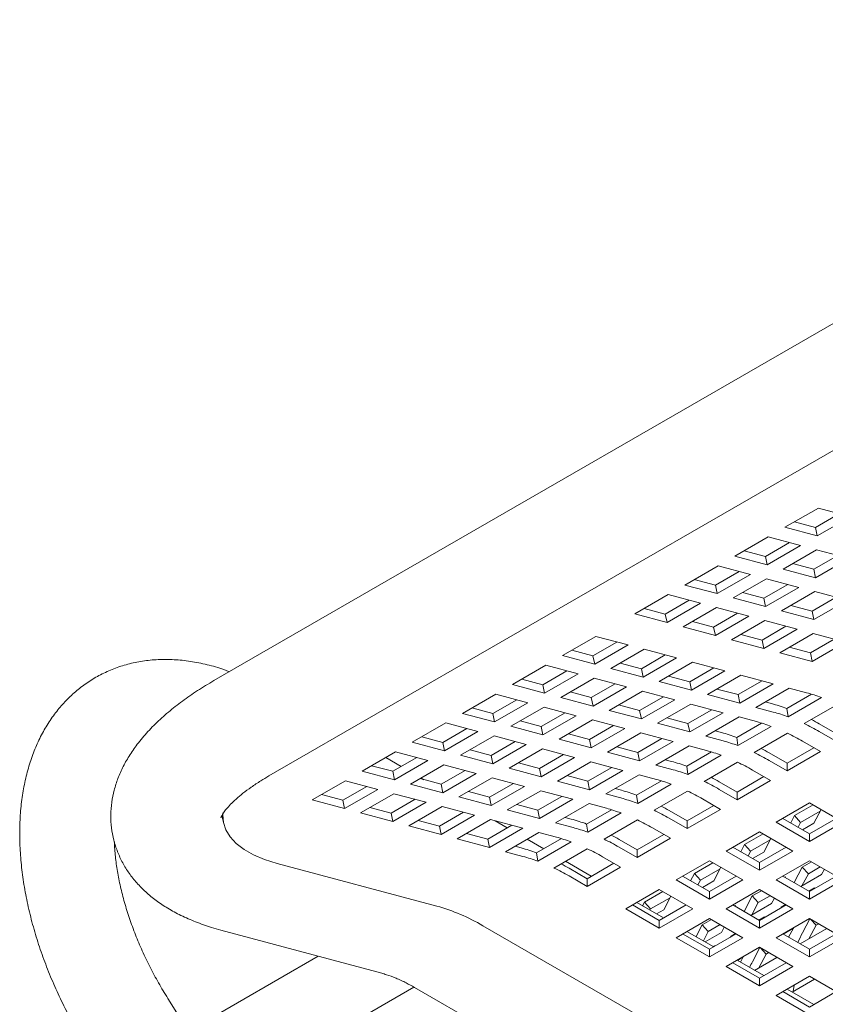
# Model space of a CAD drawing. Units: inches. Extents: x 0.1 to 8.5, y 0.3 to 10.8.
# Drawn here: x 6 to 6.3, y 5.7 to 6.1 of the extents above; entities that cross this region are included whole.
import ezdxf

# ---------------------------------------------------------------- set-up
doc = ezdxf.new("R2010")
doc.units = ezdxf.units.IN
doc.header["$MEASUREMENT"] = 0

msp = doc.modelspace()

# ---------------------------------------------------------------- linework, layer by layer
at = {"color": 7, "linetype": 'Continuous', "lineweight": 0}
for p, q in [((6.512762792469474, 6.078735943972758), (6.057562599842135, 5.815954466230021)), ((6.079435818624442, 5.778064820412199), (6.534636011251781, 6.040846298154936)), ((6.297682809521436, 5.884585616814933), (6.284424561099373, 5.876931792917097)), ((6.310489311967194, 5.881155130892086), (6.297682809521436, 5.884585616814933)), ((6.296547504716624, 5.876841770710056), (6.306069923481918, 5.882338946052594)), ((6.297231063545129, 5.873501306994251), (6.310489311967194, 5.881155130892086)), ((6.284424561099373, 5.876931792917097), (6.297231063545129, 5.873501306994251)), ((6.288160406312311, 5.87908843299715), (6.296547504716624, 5.876841770710056)), ((6.297231063545129, 5.873501306994251), (6.296547504716624, 5.876841770710056)), ((6.277795434295646, 5.873104879471449), (6.264537180688192, 5.865451052580151)), ((6.290601936741402, 5.869674393548602), (6.277795434295646, 5.873104879471449)), ((6.276660124305443, 5.865361030373111), (6.286182548256127, 5.870858208709111)), ((6.27734368313395, 5.862020566657306), (6.290601936741402, 5.869674393548602)), ((6.264537180688192, 5.865451052580151), (6.27734368313395, 5.862020566657306)), ((6.268273025901131, 5.867607692660203), (6.276660124305443, 5.865361030373111)), ((6.27734368313395, 5.862020566657306), (6.276660124305443, 5.865361030373111)), ((6.297005167222722, 5.867959162561027), (6.283746913615269, 5.860305335669731)), ((6.295869857232519, 5.860215313462691), (6.305392281183203, 5.86571249179869)), ((6.296553416061025, 5.856874849746885), (6.309811669668479, 5.864528676638182)), ((6.309811669668479, 5.864528676638182), (6.297005167222722, 5.867959162561027)), ((6.257908059069855, 5.861624142127965), (6.244649805462402, 5.853970315236668)), ((6.270714561515613, 5.85819365620512), (6.257908059069855, 5.861624142127965)), ((6.287482758828207, 5.862461975749783), (6.295869857232519, 5.860215313462691)), ((6.256772749079653, 5.853880293029628), (6.266295167844947, 5.859377468372166)), ((6.257456307908159, 5.850539829313822), (6.270714561515613, 5.85819365620512)), ((6.277117791996932, 5.856478425217544), (6.263859538389478, 5.848824598326248)), ((6.289924294442689, 5.853047939294698), (6.277117791996932, 5.856478425217544)), ((6.283746913615269, 5.860305335669731), (6.296553416061025, 5.856874849746885)), ((6.296553416061025, 5.856874849746885), (6.295869857232519, 5.860215313462691)), ((6.244649805462402, 5.853970315236668), (6.257456307908159, 5.850539829313822)), ((6.24838565067534, 5.856126955316721), (6.256772749079653, 5.853880293029628)), ((6.257456307908159, 5.850539829313822), (6.256772749079653, 5.853880293029628)), ((6.275982482006729, 5.848734576119208), (6.285504900772023, 5.854231751461744)), ((6.276666040835235, 5.845394112403402), (6.289924294442689, 5.853047939294698)), ((6.238020678658676, 5.85014340179102), (6.224762425051222, 5.842489574899723)), ((6.250827181104432, 5.846712915868174), (6.238020678658676, 5.85014340179102)), ((6.263859538389478, 5.848824598326248), (6.276666040835235, 5.845394112403402)), ((6.267595383602417, 5.8509812384063), (6.275982482006729, 5.848734576119208)), ((6.276666040835235, 5.845394112403402), (6.275982482006729, 5.848734576119208)), ((6.296327524924008, 5.851332708307123), (6.283069271316554, 5.843678881415826)), ((6.295192214933805, 5.843588859208786), (6.304714633699099, 5.849086034551323)), ((6.309134027369764, 5.847902222384278), (6.296327524924008, 5.851332708307123)), ((6.236885368668473, 5.842399552692683), (6.246407787433767, 5.84789672803522)), ((6.237568927496978, 5.839059088976878), (6.250827181104432, 5.846712915868174)), ((6.257230411585751, 5.844997684880599), (6.243972157978298, 5.837343857989302)), ((6.270036914031508, 5.841567198957754), (6.257230411585751, 5.844997684880599)), ((6.286805116529493, 5.845835521495879), (6.295192214933805, 5.843588859208786)), ((6.295875773762312, 5.840248395492981), (6.309134027369764, 5.847902222384278)), ((6.224762425051222, 5.842489574899723), (6.237568927496978, 5.839059088976878)), ((6.22849827026416, 5.844646214979775), (6.236885368668473, 5.842399552692683)), ((6.237568927496978, 5.839059088976878), (6.236885368668473, 5.842399552692683)), ((6.256095101595549, 5.837253835782263), (6.265617520360843, 5.8427510111248)), ((6.256778660424055, 5.833913372066457), (6.270036914031508, 5.841567198957754)), ((6.283069271316554, 5.843678881415826), (6.295875773762312, 5.840248395492981)), ((6.295875773762312, 5.840248395492981), (6.295192214933805, 5.843588859208786)), ((6.243972157978298, 5.837343857989302), (6.256778660424055, 5.833913372066457)), ((6.247708003191237, 5.839500498069355), (6.256095101595549, 5.837253835782263)), ((6.256778660424055, 5.833913372066457), (6.256095101595549, 5.837253835782263)), ((6.276440144512828, 5.839851967970178), (6.263181890905374, 5.832198141078882)), ((6.275304834522625, 5.832108118871842), (6.284827253287919, 5.837605294214379)), ((6.289246646958585, 5.836421482047332), (6.276440144512828, 5.839851967970178)), ((6.209294459052266, 5.833560108197569), (6.196036215815591, 5.825906287293195)), ((6.222100961498023, 5.830129622274724), (6.209294459052266, 5.833560108197569)), ((6.266917736118313, 5.834354781158934), (6.275304834522625, 5.832108118871842)), ((6.275988393351131, 5.828767655156036), (6.289246646958585, 5.836421482047332)), ((6.295649877439904, 5.834706251059758), (6.28239162383245, 5.82705242416846)), ((6.308456379885661, 5.831275765136911), (6.295649877439904, 5.834706251059758)), ((6.208159159432842, 5.825816265086155), (6.217681578198137, 5.831313440428693)), ((6.208842718261349, 5.82247580137035), (6.222100961498023, 5.830129622274724)), ((6.263181890905374, 5.832198141078882), (6.275988393351131, 5.828767655156036)), ((6.275988393351131, 5.828767655156036), (6.275304834522625, 5.832108118871842)), ((6.286127469045389, 5.829209064248512), (6.294514567449701, 5.82696240196142)), ((6.294514567449701, 5.82696240196142), (6.304036986214995, 5.832459577303958)), ((6.295198126278208, 5.823621938245615), (6.308456379885661, 5.831275765136911)), ((6.196036215815591, 5.825906287293195), (6.208842718261349, 5.82247580137035)), ((6.199772061028531, 5.828062927373248), (6.208159159432842, 5.825816265086155)), ((6.208842718261349, 5.82247580137035), (6.208159159432842, 5.825816265086155)), ((6.228504191979342, 5.828414391287148), (6.215245948742668, 5.820760570382775)), ((6.227368892359919, 5.820670548175735), (6.236891311125214, 5.826167723518273)), ((6.241310694425099, 5.824983905364303), (6.228504191979342, 5.828414391287148)), ((6.28239162383245, 5.82705242416846), (6.295198126278208, 5.823621938245615)), ((6.295198126278208, 5.823621938245615), (6.294514567449701, 5.82696240196142)), ((6.189407089011865, 5.822079373847547), (6.176148835404412, 5.814425546956251)), ((6.202213591457622, 5.818648887924702), (6.189407089011865, 5.822079373847547)), ((6.218981793955606, 5.822917210462827), (6.227368892359919, 5.820670548175735)), ((6.228052451188426, 5.817330084459929), (6.241310694425099, 5.824983905364303)), ((6.247713924906418, 5.823268674376727), (6.234455681669745, 5.815614853472354)), ((6.260520427352176, 5.819838188453881), (6.247713924906418, 5.823268674376727)), ((6.188271779021663, 5.814335524749211), (6.197794197786958, 5.819832700091749)), ((6.188955337850168, 5.810995061033405), (6.202213591457622, 5.818648887924702)), ((6.215245948742668, 5.820760570382775), (6.228052451188426, 5.817330084459929)), ((6.228052451188426, 5.817330084459929), (6.227368892359919, 5.820670548175735)), ((6.238191526882683, 5.817771493552407), (6.246578625286995, 5.815524831265314)), ((6.246578625286995, 5.815524831265314), (6.25610104405229, 5.821022006607851)), ((6.247262184115502, 5.812184367549508), (6.260520427352176, 5.819838188453881)), ((6.266923657833495, 5.818122957466306), (6.253665414596822, 5.810469136561934)), ((6.279730160279251, 5.81469247154346), (6.266923657833495, 5.818122957466306)), ((6.176148835404412, 5.814425546956251), (6.188955337850168, 5.810995061033405)), ((6.17988468061735, 5.816582187036303), (6.188271779021663, 5.814335524749211)), ((6.188955337850168, 5.810995061033405), (6.188271779021663, 5.814335524749211)), ((6.208616821938941, 5.816933656937127), (6.195358568331487, 5.80927983004583)), ((6.207481511948739, 5.80918980783879), (6.217003930714033, 5.814686983181327)), ((6.208165070777245, 5.805849344122985), (6.221423324384699, 5.813503171014281)), ((6.221423324384699, 5.813503171014281), (6.208616821938941, 5.816933656937127)), ((6.234455681669745, 5.815614853472354), (6.247262184115502, 5.812184367549508)), ((6.247262184115502, 5.812184367549508), (6.246578625286995, 5.815524831265314)), ((6.265788358214072, 5.810379114354894), (6.275310776979366, 5.81587628969743)), ((6.266471917042578, 5.807038650639088), (6.279730160279251, 5.81469247154346)), ((6.169519708600685, 5.810598633510603), (6.156261454993231, 5.802944806619306)), ((6.182326211046441, 5.807168147587757), (6.169519708600685, 5.810598633510603)), ((6.199094413544427, 5.811436470125882), (6.207481511948739, 5.80918980783879)), ((6.227826554866017, 5.811787940026706), (6.214568301258564, 5.804134113135409)), ((6.226691244875814, 5.804044090928368), (6.236213663641109, 5.809541266270906)), ((6.240633057311774, 5.80835745410386), (6.227826554866017, 5.811787940026706)), ((6.253665414596822, 5.810469136561934), (6.266471917042578, 5.807038650639088)), ((6.257401259809759, 5.812625776641986), (6.265788358214072, 5.810379114354894)), ((6.266471917042578, 5.807038650639088), (6.265788358214072, 5.810379114354894)), ((6.286133390760572, 5.812977240555885), (6.272875147523897, 5.805323419651511)), ((6.285167487456004, 5.804872331187759), (6.295021460046814, 5.810560908479662)), ((6.293033920867824, 5.811128789600722), (6.286133390760572, 5.812977240555885)), ((6.168384398610482, 5.802854784412266), (6.177906827746557, 5.808351965741727)), ((6.169067957438988, 5.799514320696461), (6.182326211046441, 5.807168147587757)), ((6.195358568331487, 5.80927983004583), (6.208165070777245, 5.805849344122985)), ((6.208165070777245, 5.805849344122985), (6.207481511948739, 5.80918980783879)), ((6.218304146471502, 5.806290753215461), (6.226691244875814, 5.804044090928368)), ((6.227374803704322, 5.800703627212564), (6.240633057311774, 5.80835745410386)), ((6.247036287793095, 5.806642223116285), (6.233778034185641, 5.798988396224988)), ((6.259842790238851, 5.80321173719344), (6.247036287793095, 5.806642223116285)), ((6.276610992736837, 5.807480059731564), (6.279092139544202, 5.806815468341481)), ((6.285632305800064, 5.801601809532845), (6.298890549036738, 5.809255630437217)), ((6.305340199127786, 5.806512856766108), (6.292081955891111, 5.798859035861735)), ((6.156261454993231, 5.802944806619306), (6.169067957438988, 5.799514320696461)), ((6.15999730020617, 5.805101446699358), (6.168384398610482, 5.802854784412266)), ((6.169067957438988, 5.799514320696461), (6.168384398610482, 5.802854784412266)), ((6.18872944152776, 5.805452916600182), (6.175471187920308, 5.797799089708885)), ((6.187594131537558, 5.797709067501845), (6.197116560673632, 5.803206248831306)), ((6.188277690366064, 5.794368603786039), (6.201535943973518, 5.802022430677336)), ((6.201535943973518, 5.802022430677336), (6.18872944152776, 5.805452916600182)), ((6.214568301258564, 5.804134113135409), (6.227374803704322, 5.800703627212564)), ((6.227374803704322, 5.800703627212564), (6.226691244875814, 5.804044090928368)), ((6.245900977802891, 5.798898374017948), (6.255423396568186, 5.804395549360486)), ((6.246584536631398, 5.795557910302142), (6.259842790238851, 5.80321173719344)), ((6.272875147523897, 5.805323419651511), (6.27977567763115, 5.803474968696348)), ((6.285632305800064, 5.801601809532845), (6.285167487456004, 5.804872331187759)), ((6.149632328189504, 5.799117893173658), (6.136374074582051, 5.791464066282361)), ((6.162438830635262, 5.795687407250812), (6.149632328189504, 5.799117893173658)), ((6.175471187920308, 5.797799089708885), (6.188277690366064, 5.794368603786039)), ((6.179207033133246, 5.799955729788937), (6.187594131537558, 5.797709067501845)), ((6.188277690366064, 5.794368603786039), (6.187594131537558, 5.797709067501845)), ((6.207939174454837, 5.800307199689761), (6.194680920847385, 5.792653372798464)), ((6.206803864464635, 5.792563350591423), (6.216326293600709, 5.798060531920884)), ((6.220745676900595, 5.796876713766916), (6.207939174454837, 5.800307199689761)), ((6.233778034185641, 5.798988396224988), (6.246584536631398, 5.795557910302142)), ((6.237513879398579, 5.80114503630504), (6.245900977802891, 5.798898374017948)), ((6.246584536631398, 5.795557910302142), (6.245900977802891, 5.798898374017948)), ((6.266246020720171, 5.801496506205863), (6.252987767112717, 5.793842679314567)), ((6.265280107044823, 5.793391590850814), (6.275134079635634, 5.799080168142717)), ((6.265744925388884, 5.790121069195899), (6.279003178996337, 5.797774896087195)), ((6.273146550827423, 5.799648055250699), (6.266246020720171, 5.801496506205863)), ((6.298076951002159, 5.798741984122223), (6.305220904049433, 5.794617867812314)), ((6.148497018199302, 5.791374044075321), (6.158019447335376, 5.796871225404782)), ((6.149180577027808, 5.788033580359516), (6.162438830635262, 5.795687407250812)), ((6.168842061116581, 5.793972176263237), (6.155583807509127, 5.786318349371941)), ((6.181648563562337, 5.79054169034039), (6.168842061116581, 5.793972176263237)), ((6.198416766060323, 5.794810012878515), (6.206803864464635, 5.792563350591423)), ((6.207487423293141, 5.789222886875618), (6.220745676900595, 5.796876713766916)), ((6.227148907381914, 5.795161482779339), (6.21389065377446, 5.787507655888042)), ((6.239955409827671, 5.791730996856494), (6.227148907381914, 5.795161482779339)), ((6.252987767112717, 5.793842679314567), (6.25988829721997, 5.791994228359403)), ((6.256723612325655, 5.795999319394619), (6.259204759133023, 5.795334728004535)), ((6.285452829087385, 5.795032122416087), (6.272194575479931, 5.78737829552479)), ((6.298076951002159, 5.795692180630481), (6.305220904049433, 5.791568064320574)), ((6.136374074582051, 5.791464066282361), (6.149180577027808, 5.788033580359516)), ((6.140109919794989, 5.793620706362414), (6.148497018199302, 5.791374044075321)), ((6.149180577027808, 5.788033580359516), (6.148497018199302, 5.791374044075321)), ((6.167706751126378, 5.786228327164899), (6.177229180262453, 5.79172550849436)), ((6.168390309954885, 5.782887863449094), (6.181648563562337, 5.79054169034039)), ((6.194680920847385, 5.792653372798464), (6.207487423293141, 5.789222886875618)), ((6.207487423293141, 5.789222886875618), (6.206803864464635, 5.792563350591423)), ((6.22601359739171, 5.787417633681002), (6.235536026527785, 5.792914815010463)), ((6.226697156220218, 5.784077169965197), (6.239955409827671, 5.791730996856494)), ((6.246358640308991, 5.790015765868918), (6.233100386701537, 5.782361938977622)), ((6.253259170416243, 5.788167314913755), (6.246358640308991, 5.790015765868918)), ((6.265744925388884, 5.790121069195899), (6.265280107044823, 5.793391590850814)), ((6.298591777245706, 5.787741150874925), (6.291447824198432, 5.791865267184833)), ((6.129744947778324, 5.787637152836711), (6.116486694170871, 5.779983325945415)), ((6.142551450224081, 5.784206666913867), (6.129744947778324, 5.787637152836711)), ((6.155583807509127, 5.786318349371941), (6.168390309954885, 5.782887863449094)), ((6.159319652722066, 5.788474989451991), (6.167706751126378, 5.786228327164899)), ((6.168390309954885, 5.782887863449094), (6.167706751126378, 5.786228327164899)), ((6.188051794043658, 5.788826459352816), (6.174793540436204, 5.781172632461518)), ((6.186916484053454, 5.781082610254479), (6.196438913189528, 5.786579791583939)), ((6.200858296489415, 5.78539597342997), (6.188051794043658, 5.788826459352816)), ((6.21389065377446, 5.787507655888042), (6.226697156220218, 5.784077169965197)), ((6.217626498987399, 5.789664295968095), (6.22601359739171, 5.787417633681002)), ((6.226697156220218, 5.784077169965197), (6.22601359739171, 5.787417633681002)), ((6.245392726633644, 5.78191085051387), (6.255246688853674, 5.787599421818848)), ((6.245857544977704, 5.778640328858954), (6.259115798585157, 5.786294155750251)), ((6.278189570590979, 5.787261243785277), (6.285333523638254, 5.78313712747537)), ((6.285333523638254, 5.78313712747537), (6.295950298184899, 5.789266060963132)), ((6.285333523638254, 5.780087323983628), (6.298591777245706, 5.787741150874925)), ((6.12022253938381, 5.782139966025468), (6.128609637788122, 5.779893303738375)), ((6.131935567564486, 5.781813358795132), (6.125796148975986, 5.785357569705623)), ((6.128609637788122, 5.779893303738375), (6.138132066924196, 5.785390485067836)), ((6.129293196616628, 5.776552840022569), (6.142551450224081, 5.784206666913867)), ((6.1489546807054, 5.782491435926291), (6.135696427097947, 5.774837609034995)), ((6.161761183151159, 5.779060950003445), (6.1489546807054, 5.782491435926291)), ((6.178529385649142, 5.783329272541571), (6.186916484053454, 5.781082610254479)), ((6.187600042881961, 5.777742146538674), (6.200858296489415, 5.78539597342997)), ((6.207261526970734, 5.783680742442394), (6.194003273363281, 5.776026915551098)), ((6.220068029416491, 5.780250256519549), (6.207261526970734, 5.783680742442394)), ((6.233100386701537, 5.782361938977622), (6.240000916808789, 5.780513488022458)), ((6.236836231914475, 5.784518579057674), (6.239317378721842, 5.783853987667591)), ((6.265565448676204, 5.783551382079142), (6.252307195068751, 5.775897555187846)), ((6.278189570590979, 5.784211440293537), (6.285333523638254, 5.780087323983628)), ((6.285333523638254, 5.780087323983628), (6.285333523638254, 5.78313712747537)), ((6.116486694170871, 5.779983325945415), (6.129293196616628, 5.776552840022569)), ((6.129293196616628, 5.776552840022569), (6.128609637788122, 5.779893303738375)), ((6.147819370715197, 5.774747586827955), (6.157341799851272, 5.780244768157416)), ((6.148502929543704, 5.771407123112149), (6.161761183151159, 5.779060950003445)), ((6.174793540436204, 5.781172632461518), (6.187600042881961, 5.777742146538674)), ((6.187600042881961, 5.777742146538674), (6.186916484053454, 5.781082610254479)), ((6.197739118576219, 5.77818355563115), (6.206126216980532, 5.775936893344058)), ((6.206126216980532, 5.775936893344058), (6.215648646116605, 5.781434074673519)), ((6.206809775809037, 5.772596429628252), (6.220068029416491, 5.780250256519549)), ((6.22647125989781, 5.778535025531974), (6.213213006290356, 5.770881198640676)), ((6.233371790005063, 5.77668657457681), (6.22647125989781, 5.778535025531974)), ((6.245857544977704, 5.778640328858954), (6.245392726633644, 5.78191085051387)), ((6.278704396834527, 5.77626041053798), (6.271560443787252, 5.780384526847887)), ((6.109857567367144, 5.776156412499767), (6.096599313759691, 5.76850258560847)), ((6.122664069812901, 5.772725926576921), (6.109857567367144, 5.776156412499767)), ((6.135696427097947, 5.774837609034995), (6.148502929543704, 5.771407123112149)), ((6.139432272310886, 5.776994249115047), (6.147819370715197, 5.774747586827955)), ((6.14102010090048, 5.776568969330231), (6.139857816512399, 5.777239941825419)), ((6.148502929543704, 5.771407123112149), (6.147819370715197, 5.774747586827955)), ((6.168164413632477, 5.77734571901587), (6.154906160025023, 5.769691892124574)), ((6.167029103642274, 5.769601869917533), (6.176551532778348, 5.775099051246994)), ((6.180970916078233, 5.773915233093025), (6.168164413632477, 5.77734571901587)), ((6.194003273363281, 5.776026915551098), (6.206809775809037, 5.772596429628252)), ((6.206809775809037, 5.772596429628252), (6.206126216980532, 5.775936893344058)), ((6.225505346222463, 5.770430110176925), (6.235359329184052, 5.776118693455749)), ((6.225970164566523, 5.767159588522008), (6.239228418173977, 5.774813415413306)), ((6.258302190179799, 5.775780503448333), (6.265446143227074, 5.771656387138425)), ((6.265446143227074, 5.771656387138425), (6.27606291777372, 5.777785320626187)), ((6.265446143227074, 5.768606583646684), (6.278704396834527, 5.77626041053798)), ((6.100335158972629, 5.770659225688522), (6.108722257376941, 5.76841256340143)), ((6.108722257376941, 5.76841256340143), (6.118244686513016, 5.773909744730891)), ((6.109405816205447, 5.765072099685625), (6.122664069812901, 5.772725926576921)), ((6.12906730029422, 5.771010695589347), (6.115809046686767, 5.763356868698049)), ((6.141873802739977, 5.767580209666501), (6.12906730029422, 5.771010695589347)), ((6.158642005237962, 5.771848532204626), (6.167029103642274, 5.769601869917533)), ((6.167712662470781, 5.766261406201728), (6.180970916078233, 5.773915233093025)), ((6.187374146559554, 5.77220000210545), (6.1741158929521, 5.764546175214153)), ((6.20018064900531, 5.768769516182604), (6.187374146559554, 5.77220000210545)), ((6.213213006290356, 5.770881198640676), (6.220113536397609, 5.769032747685514)), ((6.216948851503296, 5.773037838720728), (6.219429998310662, 5.772373247330645)), ((6.225970164566523, 5.767159588522008), (6.225505346222463, 5.770430110176925)), ((6.245678068265024, 5.772070641742197), (6.23241981465757, 5.7644168148509)), ((6.258302190179799, 5.772730699956591), (6.265446143227074, 5.768606583646684)), ((6.265446143227074, 5.768606583646684), (6.265446143227074, 5.771656387138425)), ((6.096599313759691, 5.76850258560847), (6.109405816205447, 5.765072099685625)), ((6.109405816205447, 5.765072099685625), (6.108722257376941, 5.76841256340143)), ((6.127931990304018, 5.76326684649101), (6.137454419440092, 5.76876402782047)), ((6.128615549132523, 5.759926382775204), (6.141873802739977, 5.767580209666501)), ((6.154906160025023, 5.769691892124574), (6.167712662470781, 5.766261406201728)), ((6.167712662470781, 5.766261406201728), (6.167029103642274, 5.769601869917533)), ((6.177851738165038, 5.766702815294204), (6.18623883656935, 5.764456153007112)), ((6.18623883656935, 5.764456153007112), (6.195761265705424, 5.769953334336574)), ((6.186922395397858, 5.761115689291306), (6.20018064900531, 5.768769516182604)), ((6.206583879486629, 5.767054285195027), (6.193325625879177, 5.759400458303731)), ((6.213484409593883, 5.765205834239864), (6.206583879486629, 5.767054285195027)), ((6.258817016423346, 5.764779670201036), (6.251673063376072, 5.768903786510942)), ((6.294172362833482, 5.767330943835827), (6.280914109226028, 5.759677116944529)), ((6.295590888445238, 5.766512087402981), (6.28824605339608, 5.762272004381806)), ((6.307430616440936, 5.759677116944529), (6.294172362833482, 5.767330943835827)), ((6.115809046686767, 5.763356868698049), (6.128615549132523, 5.759926382775204)), ((6.119544891899706, 5.765513508778102), (6.127931990304018, 5.76326684649101)), ((6.128615549132523, 5.759926382775204), (6.127931990304018, 5.76326684649101)), ((6.148277033221296, 5.765864978678925), (6.135018779613842, 5.758211151787629)), ((6.147141723231093, 5.758121129580588), (6.156664152367168, 5.76361831091005)), ((6.161083535667054, 5.76243449275608), (6.148277033221296, 5.765864978678925)), ((6.1741158929521, 5.764546175214153), (6.186922395397858, 5.761115689291306)), ((6.186922395397858, 5.761115689291306), (6.18623883656935, 5.764456153007112)), ((6.205617965811283, 5.758949369839979), (6.215471948772873, 5.764637953118805)), ((6.206082784155343, 5.755678848185063), (6.219341037762796, 5.76333267507636)), ((6.238414809768618, 5.764299763111387), (6.245558762815892, 5.76017564680148)), ((6.245558762815892, 5.76017564680148), (6.256175537362539, 5.766304580289242)), ((6.245558762815892, 5.757125843309738), (6.258817016423346, 5.764779670201036)), ((6.298438497122433, 5.764103482238619), (6.290639670823174, 5.759601315647366)), ((6.295901140689345, 5.759284741075721), (6.298747255974271, 5.764689899334518)), ((6.060749021890602, 5.762364400872397), (6.061329515910914, 5.759527545532373)), ((6.138754624826782, 5.760367791867681), (6.147141723231093, 5.758121129580588)), ((6.147825282059601, 5.754780665864782), (6.161083535667054, 5.76243449275608)), ((6.167486766148373, 5.760719261768504), (6.15422851254092, 5.753065434877207)), ((6.180293268594131, 5.757288775845658), (6.167486766148373, 5.760719261768504)), ((6.174120559802944, 5.757460481141447), (6.169331401169131, 5.760225203571975)), ((6.193325625879177, 5.759400458303731), (6.200226155986429, 5.757552007348568)), ((6.197061471092114, 5.761557098383783), (6.199542617899482, 5.7608925069937)), ((6.206082784155343, 5.755678848185063), (6.205617965811283, 5.758949369839979)), ((6.225790687853844, 5.760589901405251), (6.21253243424639, 5.752936074513955)), ((6.238414809768618, 5.761249959619645), (6.245558762815892, 5.757125843309738)), ((6.245558762815892, 5.757125843309738), (6.245558762815892, 5.76017564680148)), ((6.280914109226028, 5.759677116944529), (6.294172362833482, 5.752023290053232)), ((6.283555577916055, 5.761202033019659), (6.294172362833482, 5.755073093544975)), ((6.28824605339608, 5.762272004381806), (6.286720553192202, 5.759374916776659)), ((6.290639670823174, 5.759601315647366), (6.28824605339608, 5.762272004381806)), ((6.290639670823174, 5.759601315647366), (6.289634617825415, 5.757692663071682)), ((6.291388938911563, 5.756679902434957), (6.295901140689345, 5.759284741075721)), ((6.294172362833482, 5.755073093544975), (6.304789137380129, 5.761202027032735)), ((6.294172362833482, 5.752023290053232), (6.307430616440936, 5.759677116944529)), ((6.135018779613842, 5.758211151787629), (6.147825282059601, 5.754780665864782)), ((6.147825282059601, 5.754780665864782), (6.147141723231093, 5.758121129580588)), ((6.157964357753858, 5.75522207495726), (6.16635145615817, 5.752975412670168)), ((6.16635145615817, 5.752975412670168), (6.175873885294244, 5.758472593999628)), ((6.167035014986677, 5.749634948954362), (6.180293268594131, 5.757288775845658)), ((6.18669649907545, 5.755573544858083), (6.173438245467996, 5.747919717966786)), ((6.193597029182702, 5.753725093902919), (6.18669649907545, 5.755573544858083)), ((6.225671382404712, 5.748694906464534), (6.236288156951359, 5.754823839952296)), ((6.238929636012165, 5.75329892986409), (6.231785682964891, 5.757423046173997)), ((6.274284982422301, 5.755850203498881), (6.261026728814848, 5.748196376607584)), ((6.275703466550939, 5.755031323118342), (6.268358714468018, 5.750791287992556)), ((6.287543236029755, 5.748196376607584), (6.274284982422301, 5.755850203498881)), ((6.294172362833482, 5.752023290053232), (6.294172362833482, 5.755073093544975)), ((6.15422851254092, 5.753065434877207), (6.167035014986677, 5.749634948954362)), ((6.167035014986677, 5.749634948954362), (6.16635145615817, 5.752975412670168)), ((6.188579692654958, 5.749113401418566), (6.182042803565468, 5.752887067165195)), ((6.185730585400103, 5.747468629503034), (6.195584568361692, 5.75315721278186)), ((6.186195403744163, 5.744198107848118), (6.199453657351616, 5.751851934739415)), ((6.218527429357438, 5.752819022774442), (6.225671382404712, 5.748694906464534)), ((6.225671382404712, 5.745645102972793), (6.238929636012165, 5.75329892986409)), ((6.268358714468018, 5.750791287992556), (6.266833214264141, 5.747894200387408)), ((6.270752331895111, 5.748120599258116), (6.268358714468018, 5.750791287992556)), ((6.278551158194372, 5.752622765849368), (6.270752331895111, 5.748120599258116)), ((6.276013801761284, 5.74780402468647), (6.278859917046208, 5.753209182945267)), ((6.173438245467996, 5.747919717966786), (6.180338775575248, 5.746071267011622)), ((6.177174090680934, 5.750076358046838), (6.179655237488301, 5.749411766656755)), ((6.186195403744163, 5.744198107848118), (6.185730585400103, 5.747468629503034)), ((6.205903307442663, 5.749109161068306), (6.19264505383521, 5.74145533417701)), ((6.218527429357438, 5.749769219282701), (6.225671382404712, 5.745645102972793)), ((6.225671382404712, 5.745645102972793), (6.225671382404712, 5.748694906464534)), ((6.261026728814848, 5.748196376607584), (6.274284982422301, 5.740542549716287)), ((6.263668197504876, 5.749721292682715), (6.274284982422301, 5.743592353208029)), ((6.270752331895111, 5.748120599258116), (6.269747278897353, 5.746211946682432)), ((6.271501517017264, 5.745199138150316), (6.276013801761284, 5.74780402468647)), ((6.274284982422301, 5.743592353208029), (6.284901756968948, 5.749721286695791)), ((6.274284982422301, 5.740542549716287), (6.287543236029755, 5.748196376607584)), ((6.146088300917033, 5.726298888858337), (6.082625787479551, 5.743298596758853)), ((6.207487988500633, 5.73819787457038), (6.197245142785164, 5.744110943538709)), ((6.205784001993533, 5.737214166127589), (6.216400797281739, 5.743343111589198)), ((6.219042255600985, 5.741818189527145), (6.211898302553712, 5.745942305837053)), ((6.254397602011122, 5.744369463161935), (6.241139348403668, 5.736715636270639)), ((6.255816127622877, 5.743550606729091), (6.248471292573718, 5.739310523707917)), ((6.267655855618575, 5.736715636270639), (6.254397602011122, 5.744369463161935)), ((6.274284982422301, 5.740542549716287), (6.274284982422301, 5.743592353208029)), ((6.294172362833482, 5.744369463161935), (6.280914109226028, 5.736715636270639)), ((6.294947983072973, 5.743921736326985), (6.291323893381577, 5.741829593880646)), ((6.307430606070156, 5.736715642257563), (6.294172362833482, 5.744369463161935)), ((6.198640048946258, 5.741338282437497), (6.205784001993533, 5.737214166127589)), ((6.205784001993533, 5.734164362635848), (6.219042255600985, 5.741818189527145)), ((6.248471292573718, 5.739310523707917), (6.246945792369842, 5.736413436102768)), ((6.250864910000812, 5.736639834973476), (6.248471292573718, 5.739310523707917)), ((6.258663736300073, 5.741142001564728), (6.250864910000812, 5.736639834973476)), ((6.256126379866985, 5.73632326040183), (6.258972495151911, 5.741728418660627)), ((6.291323893381577, 5.741829593880646), (6.288063672865097, 5.73563807813556)), ((6.293717490067112, 5.739158917120053), (6.291180154375583, 5.734340230469957)), ((6.293717490067112, 5.739158917120053), (6.291323893381577, 5.741829593880646)), ((6.298457890480385, 5.741895492029), (6.293717490067112, 5.739158917120053)), ((6.298978980674844, 5.73884233057456), (6.300090396388725, 5.740953048719572)), ((6.198640048946258, 5.738288478945755), (6.205784001993533, 5.734164362635848)), ((6.205784001993533, 5.734164362635848), (6.205784001993533, 5.737214166127589)), ((6.241139348403668, 5.736715636270639), (6.254397602011122, 5.729061809379343)), ((6.243780817093695, 5.738240552345768), (6.254397602011122, 5.732111612871083)), ((6.250864910000812, 5.736639834973476), (6.249859857003056, 5.734731182397792)), ((6.251614178089202, 5.733718421761066), (6.256126379866985, 5.73632326040183)), ((6.254397602011122, 5.732111612871083), (6.265014376557769, 5.738240546358846)), ((6.254397602011122, 5.729061809379343), (6.267655855618575, 5.736715636270639)), ((6.280914109226028, 5.736715636270639), (6.294172352462702, 5.729061815366266)), ((6.283555577916056, 5.738240552345768), (6.294172352462702, 5.732111618858007)), ((6.28469476657785, 5.738002680434998), (6.284331208526326, 5.737792802839222)), ((6.284525245813638, 5.737680719270002), (6.28469476657785, 5.738002680434998)), ((6.290746033539297, 5.734089551358959), (6.298978980674844, 5.73884233057456)), ((6.294172352462702, 5.732111618858007), (6.304789127009349, 5.738240552345768)), ((6.294172352462702, 5.729061815366266), (6.307430606070156, 5.736715642257563)), ((6.234510221599941, 5.732888722824991), (6.221251967992488, 5.725234895933694)), ((6.235928705728578, 5.732069842444451), (6.228583953645658, 5.727829807318666)), ((6.247768475207395, 5.725234895933694), (6.234510221599941, 5.732888722824991)), ((6.254397602011122, 5.729061809379343), (6.254397602011122, 5.732111612871083)), ((6.274284982422301, 5.732888722824991), (6.261026728814848, 5.725234895933694)), ((6.275060561178674, 5.732440972042345), (6.271436512970396, 5.730348853543702)), ((6.287543225658976, 5.725234901920617), (6.274284982422301, 5.732888722824991)), ((6.29617737677619, 5.73352184535289), (6.293953425304224, 5.73223798549585)), ((6.294172352462702, 5.729061815366266), (6.294172352462702, 5.732111618858007)), ((6.295986160340943, 5.733158661470681), (6.29617737677619, 5.73352184535289)), ((6.236214204218, 5.721614583222025), (6.225597425782311, 5.727743518954884)), ((6.228583953645658, 5.727829807318666), (6.227852896646339, 5.726441384973637)), ((6.230977571072751, 5.725159118584226), (6.228583953645658, 5.727829807318666)), ((6.238776397372011, 5.729661285175478), (6.230977571072751, 5.725159118584226)), ((6.236239040938923, 5.724842544012581), (6.239085156223848, 5.730247702271377)), ((6.271436512970396, 5.730348853543702), (6.268176292453917, 5.724157337798615)), ((6.270858694611235, 5.722608834969709), (6.279091600263663, 5.727361590237614)), ((6.273830109655931, 5.727678176783107), (6.271292773964403, 5.722859490133013)), ((6.273830109655931, 5.727678176783107), (6.271436512970396, 5.730348853543702)), ((6.278570551552324, 5.73041477563975), (6.273830109655931, 5.727678176783107)), ((6.279091600263663, 5.727361590237614), (6.280203015977545, 5.729472308382627)), ((6.221251967992488, 5.725234895933694), (6.234510221599941, 5.717581069042397)), ((6.223893436682514, 5.726759812008823), (6.234510221599941, 5.720630872534139)), ((6.230977571072751, 5.725159118584226), (6.230766961279552, 5.724759131268661)), ((6.233430716775055, 5.723221332981225), (6.236239040938923, 5.724842544012581)), ((6.234510221599941, 5.720630872534139), (6.245127016888148, 5.726759817995747)), ((6.234510221599941, 5.717581069042397), (6.247768475207395, 5.725234895933694)), ((6.261026728814848, 5.725234895933694), (6.274284972051523, 5.717581075029321)), ((6.263668197504876, 5.726759812008823), (6.274284972051523, 5.720630878521062)), ((6.26480742764979, 5.726521964045747), (6.264443786632027, 5.726312038554583)), ((6.264637906885576, 5.726200002880752), (6.26480742764979, 5.726521964045747)), ((6.274284972051523, 5.720630878521062), (6.28490174659817, 5.726759812008824)), ((6.274284972051523, 5.717581075029321), (6.287543225658976, 5.725234901920617)), ((6.282919123168736, 5.725868018461593), (6.28272790673349, 5.725504834579383)), ((6.28468281943969, 5.726886178646666), (6.282919123168736, 5.725868018461593)), ((6.283068420912625, 5.725701449182215), (6.282919123168736, 5.725868018461593)), ((6.234510221599941, 5.717581069042397), (6.234510221599941, 5.720630872534139)), ((6.254397602011122, 5.721407982488045), (6.241139348403668, 5.713754155596749)), ((6.255173222250612, 5.720960255653093), (6.251549174042336, 5.71886813715445)), ((6.267655845247796, 5.713754161583672), (6.254397602011122, 5.721407982488045)), ((6.276289996365009, 5.722041105015945), (6.274066044893043, 5.720757245158904)), ((6.274284972051523, 5.717581075029321), (6.274284972051523, 5.720630878521062)), ((6.276098779929763, 5.721677921133735), (6.276289996365009, 5.722041105015945)), ((6.294172352462702, 5.721407988474969), (6.280914098855249, 5.713754161583672)), ((6.294356682700261, 5.721301576179858), (6.291382571252855, 5.715653476938373)), ((6.307430606070156, 5.713754161583672), (6.294172352462702, 5.721407988474969)), ((6.296795330052609, 5.718716506618892), (6.294609003769225, 5.721155914327245)), ((6.060293806888501, 5.716799417271214), (6.12422095199601, 5.699585897033479)), ((6.376165955748311, 5.596260198065517), (6.164389574288042, 5.718516100792471)), ((6.256101582259295, 5.710133844253186), (6.245484802952623, 5.716262780488853)), ((6.251549174042336, 5.71886813715445), (6.249083396730414, 5.714185286669484)), ((6.25394277072787, 5.716197460393857), (6.251549174042336, 5.71886813715445)), ((6.25394277072787, 5.716197460393857), (6.251997461363628, 5.712503032964507)), ((6.252675233297087, 5.712111746189869), (6.259204261335602, 5.715880873848365)), ((6.258683129658024, 5.718934011355111), (6.25394277072787, 5.716197460393857)), ((6.259204261335602, 5.715880873848365), (6.260315677049483, 5.717991591993376)), ((6.287772606563349, 5.717560269933838), (6.28368830315406, 5.715202451763226)), ((6.285868365486533, 5.713943880628904), (6.287772606563349, 5.717560269933838)), ((6.30112154226809, 5.71739632924399), (6.290504726238325, 5.711267371808534)), ((6.296795330052609, 5.718716506618892), (6.29390719236853, 5.713231561680291)), ((6.297815026591238, 5.719305164900699), (6.296795330052609, 5.718716506618892)), ((6.241139348403668, 5.713754155596749), (6.254397591640342, 5.706100334692375)), ((6.243780817093695, 5.715279071671879), (6.254397591640342, 5.709150138184117)), ((6.254397591640342, 5.709150138184117), (6.265014386928548, 5.715279083645726)), ((6.254397591640342, 5.706100334692375), (6.267655845247796, 5.713754161583672)), ((6.263031742757556, 5.714387278124648), (6.262840526322308, 5.714024094242439)), ((6.26479543902851, 5.715405438309721), (6.263031742757556, 5.714387278124648)), ((6.263181040501444, 5.71422070884527), (6.263031742757556, 5.714387278124648)), ((6.280914098855249, 5.713754161583672), (6.294172352462702, 5.706100334692375)), ((6.283555577916056, 5.715279071671879), (6.294172352462702, 5.709150138184117)), ((6.294172352462702, 5.709150138184117), (6.304789127009349, 5.715279071671879)), ((6.294172352462702, 5.706100334692375), (6.307430606070156, 5.713754161583672)), ((6.254397591640342, 5.706100334692375), (6.254397591640342, 5.709150138184117)), ((6.256402657436948, 5.710560388626694), (6.255882625062013, 5.710260180326759)), ((6.256211441001701, 5.710197204744485), (6.256402657436948, 5.710560388626694)), ((6.274284972051523, 5.709927248138024), (6.261026718444069, 5.702273421246727)), ((6.274469302289082, 5.709820835842914), (6.271495190841676, 5.704172736601427)), ((6.287543225658976, 5.702273421246727), (6.274284972051523, 5.709927248138024)), ((6.27690794964143, 5.707235766281947), (6.274721623358046, 5.7096751739903)), ((6.277927646180058, 5.707824424563753), (6.27690794964143, 5.707235766281947)), ((6.294172352462702, 5.706100334692375), (6.294172352462702, 5.709150138184117)), ((6.098993221568617, 5.706378939777529), (6.047460983403987, 5.676645912243862)), ((6.263668197504876, 5.703798331334934), (6.274284972051523, 5.697669397847172)), ((6.275988961151318, 5.698653104793231), (6.265372181419282, 5.704782041274456)), ((6.267885226152168, 5.706079529596892), (6.265504883323031, 5.704705386931081)), ((6.266775428279913, 5.703971901358426), (6.267885226152168, 5.706079529596892)), ((6.281234161856911, 5.705915588907046), (6.272321347890414, 5.700770330924083)), ((6.27690794964143, 5.707235766281947), (6.274019811957349, 5.701750821343345)), ((6.274284972051523, 5.697669397847172), (6.284901767339728, 5.703798343308781)), ((6.261026718444069, 5.702273421246727), (6.274284972051523, 5.694619594355431)), ((6.274284972051523, 5.694619594355431), (6.287543225658976, 5.702273421246727)), ((6.274284972051523, 5.694619594355431), (6.274284972051523, 5.697669397847172)), ((6.294172352462703, 5.698446507801079), (6.280914098855249, 5.690792680909783)), ((6.287264687259049, 5.692143743815151), (6.296177501225546, 5.697289001798114)), ((6.307430606070156, 5.690792680909783), (6.294172352462703, 5.698446507801079)), ((6.137017685167336, 5.694102957990729), (6.063321182660209, 5.651558872669683)), ((6.137258473929323, 5.693972359484269), (6.277578949455775, 5.612967073208848)), ((6.283555577916056, 5.692317590997988), (6.294172352462703, 5.686188657510227)), ((6.295876338969803, 5.687172365953018), (6.285259559237767, 5.693301302434241)), ((6.288068878996483, 5.694923079323813), (6.287639715392872, 5.692360255159111)), ((6.294172352462703, 5.686188657510227), (6.30478914775091, 5.692317602971836)), ((6.222478004155793, 5.399811605871413), (6.039307289766549, 5.689542906929507)), ((6.280914098855249, 5.690792680909783), (6.294172352462703, 5.683138854018485))]:
    msp.add_line(p, q, dxfattribs=at)
at = {"color": 7, "linetype": 'Continuous', "lineweight": 0, "flags": 128}
msp.add_lwpolyline([(6.082625787479551, 5.743298596758853), (6.077661564899801, 5.744853197702229), (6.073277172610466, 5.74669992712872), (6.069514819684732, 5.748821054284999), (6.066410762368272, 5.751196106344421), (6.063994868506483, 5.753802215648601), (6.062290430870467, 5.756614299283977), (6.061313856033638, 5.759605310509256), (6.061074539922359, 5.76274638240265), (6.061113160705788, 5.763362952284713)], dxfattribs=at)
at = {"color": 7, "linetype": 'Continuous', "lineweight": 0}
for centre, radius, start, end in [((6.27591435503226, 5.747510415244554), 0.06588153831021004, 69.58911444264342, 74.93861468727391), ((6.261320166613475, 5.740781150840337), 0.06838401940287184, 69.59055707907875, 74.93676833603536), ((6.262656111795809, 5.739856594340817), 0.06588153830953715, 69.58911444263252, 74.93861468731721), ((6.256026984992346, 5.736029680896054), 0.06588153830861437, 69.58911444257868, 74.93861468733884), ((6.253851515744514, 5.71922932355221), 0.08833152119317446, 59.95529417345054, 64.35421180200501), ((6.250887604575779, 5.717047470831958), 0.09434419917452272, 59.98790480762387, 62.18547633302828), ((6.241432786202544, 5.729300410504177), 0.06838401940204901, 69.59055707904534, 74.93676833606561), ((6.247222388940632, 5.715402410106279), 0.08833152119349752, 59.95529417345528, 64.35421180199316), ((6.242768731384577, 5.728375854003773), 0.06588153830964666, 69.58911444262017, 74.93861468729644), ((6.236139604580809, 5.724548940557994), 0.06588153830978415, 69.58911444262674, 74.93861468729183), ((6.233964135332666, 5.70774858321398), 0.0883315211946221, 59.95529417349318, 64.35421180197525), ((6.231000224157905, 5.705566730482893), 0.09434419918836652, 59.98790480778472, 62.18547633286661), ((6.221545405790814, 5.717819670165504), 0.0683840194038609, 69.59055707911791, 74.93676833599714), ((6.227335008529271, 5.703921669769002), 0.08833152119387422, 59.95529417346084, 64.35421180198072), ((6.222881350973519, 5.716895113667197), 0.06588153830925882, 69.58911444260755, 74.93861468731608), ((6.21625222416964, 5.713068200221085), 0.06588153830974626, 69.58911444262436, 74.93861468729256), ((6.214076754921817, 5.696267842877707), 0.08833152119387346, 59.95529417346057, 64.35421180198048), ((6.21111284375641, 5.694085990163441), 0.0943441991683747, 59.9879048075645, 62.18547633311188), ((6.201658025379963, 5.706338929829561), 0.06838401940280699, 69.59055707908395, 74.93676833604539), ((6.207447628117432, 5.692440929430812), 0.08833152119528241, 59.95529417349599, 64.35421180194571), ((6.202993970562168, 5.705414373329755), 0.06588153830978365, 69.58911444261913, 74.93861468728451), ((6.196364843758541, 5.701587459884363), 0.06588153830950885, 69.58911444262336, 74.93861468731059), ((6.194189374510647, 5.684787102540781), 0.0883315211938512, 59.95529417346019, 64.35421180198122), ((6.191225463352871, 5.682605249840374), 0.09434419915253453, 59.98790480736736, 62.18547633328402), ((6.181770644969004, 5.694858189493345), 0.06838401940204478, 69.59055707904403, 74.93676833606463), ((6.187560247706867, 5.680960189095021), 0.08833152119397475, 59.95529417346661, 64.35421180198071), ((6.183106590151141, 5.693933632993265), 0.06588153830930295, 69.58911444260619, 74.93861468731038), ((6.176477463347309, 5.69010671954729), 0.06588153830964583, 69.58911444261989, 74.93861468729624), ((6.174301994098808, 5.673306362202566), 0.08833152119528181, 59.95529417350243, 64.3542118019519), ((6.171338082923738, 5.671124509470879), 0.09434419918970106, 59.98790480781371, 62.18547633286547), ((6.161883264557379, 5.683377449155003), 0.06838401940351019, 69.59055707910308, 74.93676833600973), ((6.167672867295484, 5.66947944875766), 0.08833152119443717, 59.95529417348769, 64.35421180197899), ((6.16321920973997, 5.682452892656337), 0.06588153830928405, 69.58911444260829, 74.93861468731477), ((6.151450702523547, 5.659643769153831), 0.09434419916697397, 59.98790480754903, 62.18547633312903), ((6.154414613687831, 5.661825621866027), 0.08833152119482744, 59.95529417348502, 64.3542118019574), ((6.125560551801826, 5.652618590495445), 0.07648643572936127, 59.491982002813, 74.43186142305015), ((6.335527502382746, 5.692450590219059), 0.04987132338901876, 152.2732681479806, 157.1595361215104), ((6.314727349334966, 5.681423685848098), 0.04885221426062992, 152.2463548854643, 155.2245861888535)]:
    msp.add_arc(centre, radius, start, end, dxfattribs=at)
for points, knots in [([(6.063729459513597, 5.819514513511582), (6.063283190001825, 5.819693850371506), (6.060619010180941, 5.820764471668159), (6.055716753480665, 5.822144490324428), (6.049079153890632, 5.823590056271625), (6.042539805025612, 5.824339420606155), (6.036158945845091, 5.824453222210274), (6.029986771849647, 5.823924255053351), (6.024067970087663, 5.822775579410782), (6.01843810681679, 5.821032013465321), (6.013125690111444, 5.818721423640819), (6.008152690161895, 5.815871734121155), (6.003539802142318, 5.812510464280835), (5.999303669905743, 5.808662697995487), (5.995457869678036, 5.804350359175014), (5.992012958262237, 5.799588388971916), (5.988980937720616, 5.794388619408096), (5.98637624063402, 5.788763021641875), (5.984215587167932, 5.782727316698364), (5.982516509406915, 5.776304478413347), (5.981294933587792, 5.769527016842317), (5.98056208064084, 5.76243635295353), (5.980323563940562, 5.755080355321375), (5.980577539590565, 5.747510045708942), (5.981317072489819, 5.739776422527206), (5.982530364718513, 5.731927234680079), (5.984203107493121, 5.724005974196077), (5.986320058005894, 5.716052824367549), (5.988864490892309, 5.708105867461652), (5.99181990375578, 5.700202857165913), (5.995166491594595, 5.692378831542929), (5.998893348234097, 5.684675504987626), (6.003005714460262, 5.677008519937831), (6.006056027306873, 5.672037296703329), (6.007610495148596, 5.66950391503376)], [0, 0, 0, 0, 0.006757201498957335, 0.04033974852479524, 0.07361791270764714, 0.1064402962718912, 0.1386814264243309, 0.1702720619412705, 0.2012144032222197, 0.2315781664805452, 0.2614862774783771, 0.2910942149464676, 0.3205752238924948, 0.3500514742093625, 0.3796967067083921, 0.4096700680697206, 0.440104254339906, 0.4710893160826524, 0.5026633531716855, 0.5348031454107394, 0.5674325842648917, 0.6004367674502095, 0.6336890677435496, 0.6670733626905957, 0.7004893334063724, 0.7338700877403126, 0.7671863437439463, 0.8004267116831155, 0.8335917981452686, 0.8666902900209578, 0.8997342248626388, 0.9327397673310976, 0.9657235588714405, 1, 1, 1, 1]), ([(6.057562599842135, 5.815954466230021), (6.056434283823465, 5.815291440032551), (6.053118367540421, 5.813342926204954), (6.047914009983723, 5.809947660267571), (6.042102895573884, 5.805683017081432), (6.036723236513311, 5.801156913338725), (6.031823374798454, 5.796363139189713), (6.027641774133339, 5.791495895683424), (6.024206560827777, 5.786649083817067), (6.021499846991961, 5.781926643579653), (6.019395533618242, 5.777190025481559), (6.017874632747193, 5.772448322412509), (6.016891037044018, 5.767552109751802), (6.016505797896265, 5.762532561322145), (6.016777916751566, 5.757455045704486), (6.017685209349018, 5.752558857123701), (6.019187489108194, 5.747885228252017), (6.021245555706052, 5.743462858203569), (6.023826123088637, 5.73930830388141), (6.026911026922042, 5.735423560091456), (6.030499687472964, 5.731803194288825), (6.03460888538231, 5.728441332303918), (6.03926655525304, 5.725338820263572), (6.044494667452372, 5.722507344660223), (6.050297280435173, 5.719979808559253), (6.055627587627993, 5.718109606891332), (6.059073560869607, 5.717142040191117), (6.060293806888501, 5.716799417271214)], [0, 0, 0, 0, 0.02439710628050999, 0.07169867363051068, 0.1195001476460532, 0.1679068538525152, 0.2168075641184564, 0.265685435614083, 0.3084861039977546, 0.3492673858473454, 0.3880757374471739, 0.4251978525360592, 0.4610090197039996, 0.4994759425625158, 0.5366909843423566, 0.5730325661546442, 0.6089469291145341, 0.644752903834127, 0.6808700665803014, 0.7177445981239078, 0.7558285138100469, 0.7955565879793715, 0.8372792231999712, 0.8811417429189584, 0.9269474251212312, 0.9741315130978456, 1, 1, 1, 1]), ([(6.060316518895942, 5.761449102690845), (6.060318705969075, 5.761461296322801), (6.060323830040192, 5.761489864657523), (6.060610380487032, 5.762170709388061), (6.061310499212001, 5.763339143557656), (6.062469056731863, 5.76489540595669), (6.064126157581074, 5.766754298898277), (6.066313574219537, 5.768861928804665), (6.069046877110005, 5.771163438979814), (6.072339167667181, 5.773607577330127), (6.07582559036465, 5.775930540930486), (6.078345371986509, 5.777420174778247), (6.079435818624442, 5.778064820412199)], [0, 0, 0, 0, 0.07935935780378457, 0.1859302220798513, 0.287854182873392, 0.3888748807428022, 0.490501713355177, 0.5937231282259177, 0.6990388139016775, 0.8065862878390608, 0.9162993608944446, 1, 1, 1, 1]), ([(6.039307289766549, 5.689542906929507), (6.038657123704079, 5.690588020901387), (6.036748759446623, 5.693655634337443), (6.033788911292004, 5.698888039263545), (6.030553758639915, 5.705246921875684), (6.027652836256703, 5.711688860821599), (6.025104276001192, 5.71815417055593), (6.022926001287951, 5.724587833582815), (6.021132292021776, 5.730931600492486), (6.019724582775983, 5.737133741269131), (6.018727701229284, 5.743119529746707), (6.018152641158723, 5.748054353235864), (6.01805466991361, 5.750856391187217), (6.018019750394381, 5.75185511094433)], [0, 0, 0, 0, 0.05176284486334234, 0.1519340499348314, 0.2521055603275933, 0.3521653852945943, 0.4520331833450404, 0.5516294428359085, 0.6508765012049448, 0.7497004883171904, 0.8480367937114728, 0.9458363308742924, 1, 1, 1, 1]), ([(6.12422095199601, 5.699585897033479), (6.124837157605555, 5.699410718135486), (6.126642126453131, 5.69889758997058), (6.129874934310873, 5.697697606577254), (6.13363820773709, 5.695987410420072), (6.136158628675066, 5.694584536625714), (6.137258473929323, 5.693972359484269)], [0, 0, 0, 0, 0.1575066692268319, 0.4613632638790131, 0.7649531278422999, 1, 1, 1, 1])]:
    msp.add_open_spline(points, degree=3, knots=knots, dxfattribs=at)

doc.saveas('drawing.dxf')
